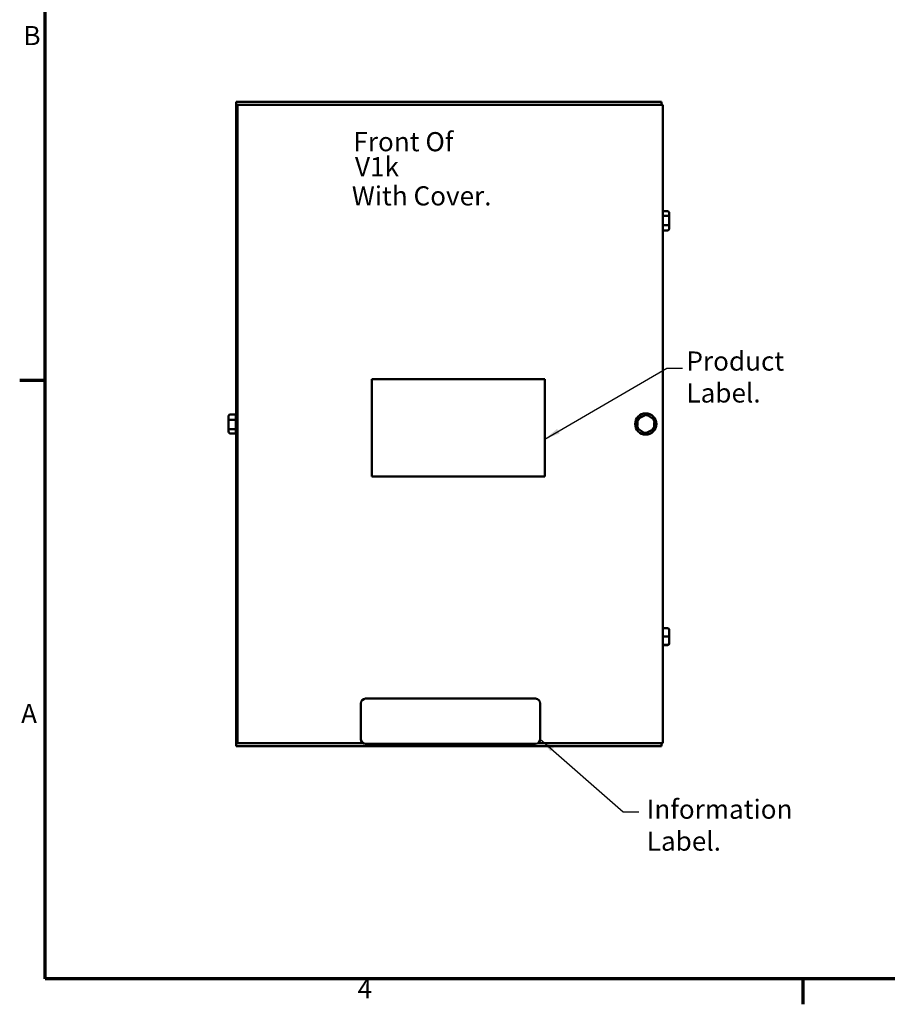
# Model space of a CAD drawing. Units: inches. Extents: x 1.5 to 64.5, y 0.7 to 50.2.
# Drawn here: x 1.8 to 18.1, y 1 to 19.5 of the extents above; entities that cross this region are included whole.
import ezdxf

# ---------------------------------------------------------------- set-up
doc = ezdxf.new("R2010")
doc.units = ezdxf.units.IN
doc.header["$LTSCALE"] = 3
doc.header["$MEASUREMENT"] = 0
doc.layers.get('0').update_dxf_attribs({"lineweight": 25})
for name, color, linetype, lineweight in [('Border (ANSI)', 7, 'Continuous', 70), ('Symbol (ANSI)', 7, 'Continuous', 25), ('Visible (ANSI)', 7, 'Continuous', 50)]:
    doc.layers.add(name, color=color, linetype=linetype, lineweight=lineweight)
doc.styles.add('Note Text (ANSI)', font='tahoma.ttf')
doc.dimstyles.new('Default (ANSI)$7', dxfattribs={"dimscale": 3, "dimtxt": 0.12, "dimasz": 0.098425, "dimexe": 0.125, "dimexo": 0.0625, "dimgap": 0.031496, "dimtad": 0, "dimtih": 1, "dimtoh": 1, "dimrnd": 1e-08, "dimzin": 4, "dimdsep": 46, "dimtxsty": 'Note Text (ANSI)', "dimcen": 0.09, "dimdle": 0.393701, "dimclrd": 256, "dimclre": 256, "dimclrt": 256, "dimadec": 0, "dimazin": 1, "dimtfac": 1, "dimtofl": 0, "dimtmove": 0, "dimatfit": 3, "dimfxl": 1, "dimtolj": 1, "dimtzin": 4, "dimlwd": -1, "dimlwe": -1, "dimarcsym": 0})

# ---------------------------------------------------------------- blocks, each defined once
blk = doc.blocks.new('Borders Default Border')
at = {"layer": 'Border (ANSI)'}
for p, q in [((0.75, 4.25), (0.59, 4.25)), ((5.5, 0.5), (5.5, 0.34))]:
    blk.add_line(p, q, dxfattribs=at)
at = {"layer": 'Border (ANSI)', "flags": 128}
blk.add_lwpolyline([(0.75, 0.5), (0.75, 16.5), (21.25, 16.5), (21.25, 0.5), (0.75, 0.5)], dxfattribs=at)
at = {"layer": 'Border (ANSI)', "char_height": 0.12, "attachment_point": 7, "style": 'Note Text (ANSI)'}
for s, insert in [('B', (0.6134, 6.315)), ('A', (0.599, 2.065)), ('4', (2.7081, 0.34))]:
    blk.add_mtext(s, dxfattribs=dict(at, insert=insert))

msp = doc.modelspace()

# ---------------------------------------------------------------- linework, layer by layer
at = {"layer": 'Visible (ANSI)'}
for p, q in [((10.7908, 17.9924), (5.8408, 17.9924)), ((5.8408, 17.9924), (5.8408, 17.9334)), ((10.7908, 17.9944), (10.7908, 17.9924)), ((13.2489, 17.9944), (10.7908, 17.9944)), ((13.2489, 17.9924), (13.2489, 17.9944)), ((13.8408, 17.9924), (13.2489, 17.9924)), ((13.8408, 17.9329), (13.8408, 17.9924)), ((5.8908, 17.9334), (5.8408, 17.9334)), ((5.8433, 17.2469), (5.8433, 17.9334)), ((5.8635, 17.9329), (13.8635, 17.9329)), ((5.8635, 17.9329), (5.8635, 5.9329)), ((5.8908, 17.9334), (5.8908, 17.9329)), ((8.6658, 17.9329), (8.6658, 17.9334)), ((10.7908, 17.9334), (8.6658, 17.9334)), ((10.7908, 17.9334), (10.7908, 17.9329)), ((13.2489, 17.9329), (13.2489, 17.9334)), ((13.7938, 17.9334), (13.2489, 17.9334)), ((13.7798, 17.9329), (13.7798, 17.9334)), ((13.7938, 17.9334), (13.7938, 17.9329)), ((13.8408, 17.9334), (13.8433, 17.9334)), ((13.8433, 17.9329), (13.8433, 17.9334)), ((13.8635, 17.9329), (13.8635, 5.9329)), ((5.8433, 17.2469), (5.8635, 17.2469)), ((5.8433, 17.1834), (5.8433, 17.2469)), ((5.8635, 17.1834), (5.8433, 17.1834)), ((5.8433, 12.0141), (5.8433, 17.1834)), ((13.9548, 15.9329), (13.8635, 15.9329)), ((13.9548, 15.8486), (13.8635, 15.8486)), ((13.9848, 15.8303), (13.9848, 15.8983)), ((13.9848, 15.6854), (13.9848, 15.8303)), ((13.9548, 15.6692), (13.8635, 15.6692)), ((13.9548, 15.574), (13.8635, 15.574)), ((13.9848, 15.6086), (13.9848, 15.6854)), ((8.3944, 12.776), (8.3944, 10.946)), ((11.6444, 12.776), (8.3944, 12.776)), ((11.6444, 10.946), (11.6444, 12.776)), ((5.6993, 12.078), (5.6993, 11.9973)), ((5.7293, 12.1126), (5.8333, 12.1126)), ((5.8333, 12.0148), (5.8333, 12.1104)), ((13.5555, 12.1121), (13.3943, 12.0329)), ((13.5532, 12.0775), (13.5555, 12.1121)), ((13.7046, 12.0121), (13.5555, 12.1121)), ((5.6993, 11.9973), (5.6993, 11.8527)), ((5.6993, 11.8527), (5.6993, 11.7888)), ((5.7293, 12.0126), (5.8333, 12.0126)), ((5.8333, 11.8373), (5.8333, 12.0087)), ((5.8433, 12.0141), (5.8433, 11.8527)), ((5.8433, 6.6834), (5.8433, 11.8527)), ((13.3943, 12.0329), (13.3823, 11.8538)), ((13.4134, 11.869), (13.3823, 11.8538)), ((13.3823, 11.8538), (13.5315, 11.7538)), ((13.4231, 12.0136), (13.3943, 12.0329)), ((13.6926, 11.833), (13.6638, 11.8522)), ((13.6735, 11.9968), (13.7046, 12.0121)), ((13.6926, 11.833), (13.7046, 12.0121)), ((5.7293, 11.8335), (5.8333, 11.8335)), ((5.7293, 11.7543), (5.8333, 11.7543)), ((5.8333, 11.7558), (5.8333, 11.8317)), ((13.5315, 11.7538), (13.6926, 11.833)), ((13.5338, 11.7883), (13.5315, 11.7538)), ((8.3944, 10.946), (11.6444, 10.946)), ((13.9548, 8.092), (13.8635, 8.092)), ((13.9848, 7.9385), (13.9848, 8.0614)), ((13.9548, 7.9398), (13.8635, 7.9398)), ((13.9548, 7.7812), (13.8635, 7.7812)), ((13.9848, 7.8106), (13.9848, 7.9385)), ((13.9848, 7.8055), (13.9848, 7.8106)), ((13.9548, 7.7749), (13.8635, 7.7749)), ((5.8635, 6.6834), (5.8433, 6.6834)), ((5.8433, 6.6199), (5.8433, 6.6834)), ((8.1854, 6.6778), (8.1854, 6.0078)), ((11.4704, 6.7678), (8.2754, 6.7678)), ((11.5604, 6.0078), (11.5604, 6.6778)), ((5.8635, 6.6199), (5.8433, 6.6199)), ((5.8433, 5.9334), (5.8433, 6.6199)), ((5.8635, 5.9334), (5.8408, 5.9334)), ((5.8408, 5.9334), (5.8408, 5.8744)), ((5.8635, 5.9329), (8.2255, 5.9329)), ((11.5204, 5.9329), (13.8635, 5.9329)), ((13.8408, 5.8744), (13.8408, 5.9329)), ((13.8408, 5.8744), (5.8408, 5.8744)), ((8.2754, 5.9178), (11.4704, 5.9178))]:
    msp.add_line(p, q, dxfattribs=at)
msp.add_circle((13.5435, 11.9329), 0.2, dxfattribs=at)
for centre, radius, start, end in [((5.8633, 12.1111), 0.03, 131.81031, 177.10615), ((5.8633, 11.7558), 0.03, 180, 228.18969), ((8.2754, 6.6778), 0.09, 90, 180), ((11.4704, 6.6778), 0.09, 0, 90), ((8.2754, 6.0078), 0.09, 180, 270), ((11.4704, 6.0078), 0.09, 270, 0)]:
    msp.add_arc(centre, radius, start, end, dxfattribs=at)
for centre, major_axis, ratio, start_param, end_param in [((13.9548, 15.8983), (0, -0.0346), 0.8665642, 1.5707963, 3.1415927), ((13.9548, 15.8303), (-0.03, 0), 0.6122482, 3.1415927, 4.712389), ((13.9548, 15.6854), (-0.03, 0), 0.5417344, 1.5707963, 3.1415927), ((13.9548, 15.6086), (0, 0.0346), 0.8665642, 3.1415927, 4.712389), ((5.7293, 12.078), (0, -0.0346), 0.8679689, 3.1415927, 4.712389), ((5.7293, 11.9973), (0.03, 0), 0.5091757, 1.5707963, 3.1415927), ((5.7293, 11.8527), (0.03, 0), 0.6429394, 3.1415927, 4.712389), ((5.7293, 11.7888), (0, 0.0346), 0.8679689, 1.5707963, 3.1415927), ((13.9548, 8.0614), (0, -0.0306), 0.980648, 1.5707963, 3.1415927), ((13.9548, 7.9385), (-0.03, 0), 0.0407112, 3.1415927, 4.712389), ((13.9548, 7.8106), (-0.03, 0), 0.9790227, 1.5707963, 3.1415927), ((13.9548, 7.8055), (0, 0.0306), 0.980648, 3.1415927, 4.712389)]:
    msp.add_ellipse(centre, major_axis=major_axis, ratio=ratio, start_param=start_param, end_param=end_param, dxfattribs=at)
for points in [[(5.8333, 12.1104), (5.8333, 12.1111), (5.8333, 12.1118), (5.8333, 12.1126)], [(5.8333, 12.0126), (5.8333, 12.0133), (5.8333, 12.0141), (5.8333, 12.0148)], [(5.8333, 12.0087), (5.8333, 12.01), (5.8333, 12.0113), (5.8333, 12.0126)], [(5.8333, 11.8335), (5.8333, 11.8348), (5.8333, 11.8361), (5.8333, 11.8373)], [(5.8333, 11.8317), (5.8333, 11.8323), (5.8333, 11.8329), (5.8333, 11.8335)]]:
    msp.add_open_spline(points, degree=3, dxfattribs=at)

# ---------------------------------------------------------------- block references
at = {"xscale": 3, "yscale": 3, "zscale": 3}
msp.add_blockref('Borders Default Border', (0, 0), dxfattribs=at)

# ---------------------------------------------------------------- texts
at = {"layer": 'Symbol (ANSI)', "style": 'Note Text (ANSI)'}
for s, p in [('Front Of', (8.046, 17.0617)), ('V1k', (8.075, 16.5934)), ('With Cover.', (8.0164, 16.0429))]:
    msp.add_text(s, height=0.36, dxfattribs=at).set_placement(p)
at = {"layer": 'Symbol (ANSI)', "char_height": 0.36, "attachment_point": 1, "style": 'Note Text (ANSI)'}
for insert in [(14.328, 13.1656), (13.5097, 4.8197)]:
    msp.add_mtext('{ }', dxfattribs=dict(at, insert=insert))
for s, insert, width in [('{\\fTahoma|b0|i0;Product Label.}', (14.3084, 13.2967), 3.122139), ('{\\fTahoma|b0|i0;Information Label.}', (13.5624, 4.869), 4.022723)]:
    msp.add_mtext(s, dxfattribs=dict(at, insert=insert, width=width))

# ---------------------------------------------------------------- leaders
at = {"layer": 'Symbol (ANSI)', "annotation_type": 0, "has_hookline": 1, "hookline_direction": 0, "text_width": 0.1547}
for points in [[(11.6444, 11.6492), (13.9382, 12.9856), (14.2335, 12.9856)], [(11.5604, 6.0078), (13.12, 4.6397), (13.4152, 4.6397)]]:
    msp.add_leader(points, dimstyle='Default (ANSI)$7', override={"dimtad": 0}, dxfattribs=at)

doc.saveas('drawing.dxf')
